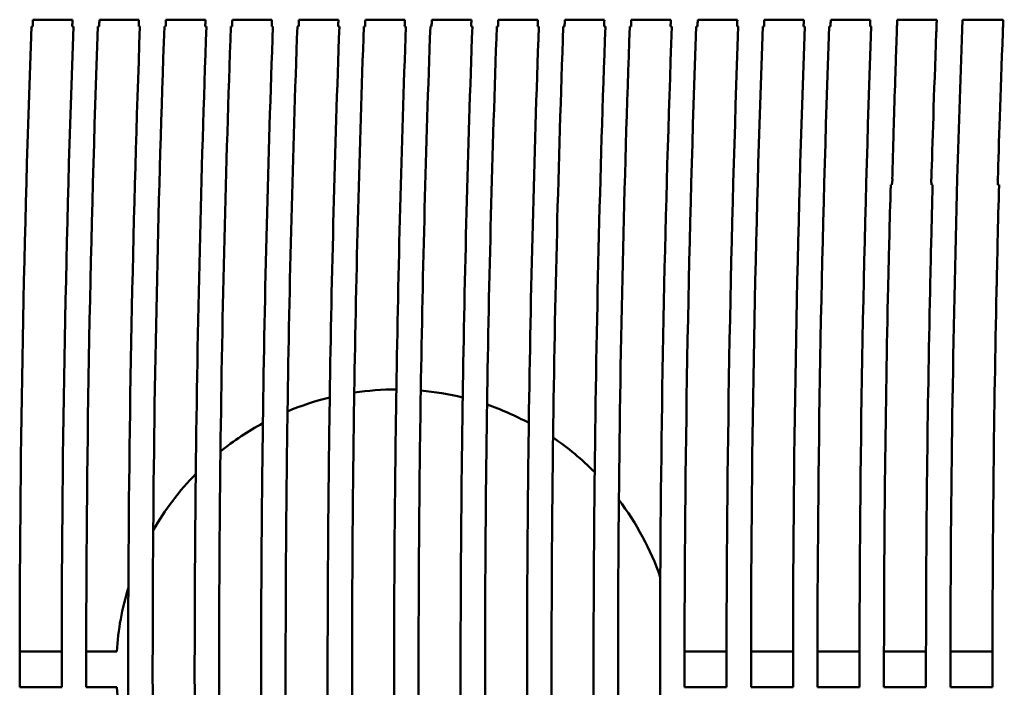
# Model space of a CAD drawing. Units: millimetres. Extents: x 0 to 3500, y 0 to 2475.
# Drawn here: x 780 to 824, y 625 to 656 of the extents above; entities that cross this region are included whole.
import ezdxf

# ---------------------------------------------------------------- set-up
doc = ezdxf.new("R2010")
doc.units = ezdxf.units.MM
doc.header["$LTSCALE"] = 8.333333
doc.layers.add('Visible (ISO)', color=7, linetype='Continuous', lineweight=50)

msp = doc.modelspace()

# ---------------------------------------------------------------- linework, layer by layer
at = {"layer": 'Visible (ISO)'}
for p, q in [((782.3387, 655.516), (780.5533, 655.516)), ((785.3387, 655.516), (783.5533, 655.516)), ((788.3387, 655.516), (786.5533, 655.516)), ((791.3387, 655.516), (789.5533, 655.516)), ((794.3387, 655.516), (792.5533, 655.516)), ((797.3387, 655.516), (795.5533, 655.516)), ((800.3387, 655.516), (798.5533, 655.516)), ((803.3387, 655.516), (801.5533, 655.516)), ((806.3387, 655.516), (804.5533, 655.516)), ((809.3387, 655.516), (807.5533, 655.516)), ((812.3387, 655.516), (810.5533, 655.516)), ((815.3387, 655.516), (813.5533, 655.516)), ((818.3387, 655.516), (816.5533, 655.516)), ((821.3387, 655.516), (819.5533, 655.516)), ((824.3387, 655.516), (822.4979, 655.516)), ((779.9563, 627.0099), (781.8515, 627.0099)), ((782.9563, 627.0099), (784.3341, 627.0099)), ((809.9563, 627.0099), (811.8515, 627.0099)), ((812.9563, 627.0099), (814.8515, 627.0099)), ((815.9563, 627.0099), (817.8515, 627.0099)), ((818.9563, 627.0099), (820.8515, 627.0099)), ((821.9563, 627.0099), (823.8515, 627.0099)), ((781.8515, 625.3978), (779.9563, 625.3978)), ((784.3341, 625.3978), (782.9563, 625.3978)), ((811.8515, 625.3978), (809.9563, 625.3978)), ((814.8515, 625.3978), (812.9563, 625.3978)), ((817.8515, 625.3978), (815.9563, 625.3978)), ((820.8515, 625.3978), (818.9563, 625.3978)), ((823.8515, 625.3978), (821.9563, 625.3978))]:
    msp.add_line(p, q, dxfattribs=at)
for start, end in [(103.69596, 112.8279), (89.93124, 98.59566), (76.21698, 84.94206), (61.68116, 71.03954), (118.40327, 128.85553), (44.79706, 55.8884), (135.68627, 150.1871), (19.2753, 37.26478), (163.00567, 176.34132), (183.65868, 196.99433)]:
    msp.add_arc((796.9394, 626.2038), 12.631, start, end, dxfattribs=at)
for points in [[(780.5422, 655.2041), (780.5459, 655.3081), (780.5495, 655.4121), (780.5533, 655.516)], [(782.3387, 655.516), (782.3347, 655.4121), (782.3307, 655.3081), (782.3268, 655.2041)], [(783.5422, 655.2041), (783.5459, 655.3081), (783.5495, 655.4121), (783.5533, 655.516)], [(785.3387, 655.516), (785.3347, 655.4121), (785.3307, 655.3081), (785.3268, 655.2041)], [(786.5422, 655.2041), (786.5459, 655.3081), (786.5495, 655.4121), (786.5533, 655.516)], [(788.3387, 655.516), (788.3347, 655.4121), (788.3307, 655.3081), (788.3268, 655.2041)], [(789.5422, 655.2041), (789.5459, 655.3081), (789.5495, 655.4121), (789.5533, 655.516)], [(791.3387, 655.516), (791.3347, 655.4121), (791.3307, 655.3081), (791.3268, 655.2041)], [(792.5422, 655.2041), (792.5459, 655.3081), (792.5495, 655.4121), (792.5533, 655.516)], [(794.3387, 655.516), (794.3347, 655.4121), (794.3307, 655.3081), (794.3268, 655.2041)], [(795.5422, 655.2041), (795.5459, 655.3081), (795.5495, 655.4121), (795.5533, 655.516)], [(797.3387, 655.516), (797.3347, 655.4121), (797.3307, 655.3081), (797.3268, 655.2041)], [(798.5422, 655.2041), (798.5459, 655.3081), (798.5495, 655.4121), (798.5533, 655.516)], [(800.3387, 655.516), (800.3347, 655.4121), (800.3307, 655.3081), (800.3268, 655.2041)], [(801.5422, 655.2041), (801.5459, 655.3081), (801.5495, 655.4121), (801.5533, 655.516)], [(803.3387, 655.516), (803.3347, 655.4121), (803.3307, 655.3081), (803.3268, 655.2041)], [(804.5422, 655.2041), (804.5459, 655.3081), (804.5495, 655.4121), (804.5533, 655.516)], [(806.3387, 655.516), (806.3347, 655.4121), (806.3307, 655.3081), (806.3268, 655.2041)], [(807.5422, 655.2041), (807.5459, 655.3081), (807.5495, 655.4121), (807.5533, 655.516)], [(809.3387, 655.516), (809.3347, 655.4121), (809.3307, 655.3081), (809.3268, 655.2041)], [(810.5422, 655.2041), (810.5459, 655.3081), (810.5495, 655.4121), (810.5533, 655.516)], [(812.3387, 655.516), (812.3347, 655.4121), (812.3307, 655.3081), (812.3268, 655.2041)], [(813.5422, 655.2041), (813.5459, 655.3081), (813.5495, 655.4121), (813.5533, 655.516)], [(815.3387, 655.516), (815.3347, 655.4121), (815.3307, 655.3081), (815.3268, 655.2041)], [(816.5422, 655.2041), (816.5459, 655.3081), (816.5495, 655.4121), (816.5533, 655.516)], [(818.3387, 655.516), (818.3347, 655.4121), (818.3307, 655.3081), (818.3268, 655.2041)], [(819.5422, 655.2056), (819.5459, 655.3091), (819.5496, 655.4126), (819.5533, 655.516)], [(821.3387, 655.516), (821.3346, 655.4116), (821.3307, 655.3071), (821.3267, 655.2026)], [(822.2648, 648.3351), (822.3317, 650.7292), (822.4094, 653.1228), (822.4979, 655.516)], [(824.3387, 655.516), (824.3347, 655.412), (824.3307, 655.3079), (824.3267, 655.2038)], [(779.9563, 627.0099), (779.9658, 636.4125), (780.1426, 645.8116), (780.4864, 655.2041)], [(780.4864, 655.2041), (780.4855, 655.2052), (780.4845, 655.2062), (780.4835, 655.2072)], [(780.4864, 655.2041), (780.505, 655.2041), (780.5236, 655.2041), (780.5422, 655.2041)], [(782.3823, 655.2041), (782.0381, 645.8116), (781.8611, 636.4125), (781.8515, 627.0099)], [(782.3268, 655.2041), (782.3453, 655.2041), (782.3638, 655.2041), (782.3823, 655.2041)], [(782.3855, 655.2072), (782.3844, 655.2062), (782.3834, 655.2052), (782.3823, 655.2041)], [(782.9563, 627.0099), (782.9658, 636.4125), (783.1426, 645.8116), (783.4864, 655.2041)], [(783.4864, 655.2041), (783.4855, 655.2052), (783.4845, 655.2062), (783.4835, 655.2072)], [(783.4864, 655.2041), (783.505, 655.2041), (783.5236, 655.2041), (783.5422, 655.2041)], [(785.3823, 655.2041), (785.0733, 646.7723), (784.8991, 638.3351), (784.8597, 629.8948)], [(785.3268, 655.2041), (785.3453, 655.2041), (785.3638, 655.2041), (785.3823, 655.2041)], [(785.3855, 655.2072), (785.3844, 655.2062), (785.3834, 655.2052), (785.3823, 655.2041)], [(785.9807, 632.4848), (786.0408, 640.0611), (786.2094, 647.6348), (786.4864, 655.2041)], [(786.4864, 655.2041), (786.4855, 655.2052), (786.4845, 655.2062), (786.4835, 655.2072)], [(786.4864, 655.2041), (786.505, 655.2041), (786.5236, 655.2041), (786.5422, 655.2041)], [(788.3823, 655.2041), (788.1359, 648.4812), (787.9752, 641.7549), (787.9003, 635.0263)], [(788.3268, 655.2041), (788.3453, 655.2041), (788.3638, 655.2041), (788.3823, 655.2041)], [(788.3855, 655.2072), (788.3844, 655.2062), (788.3834, 655.2052), (788.3823, 655.2041)], [(789.0169, 636.0413), (789.0962, 642.4313), (789.2527, 648.8193), (789.4864, 655.2041)], [(789.4864, 655.2041), (789.4855, 655.2052), (789.4845, 655.2062), (789.4835, 655.2072)], [(789.4864, 655.2041), (789.505, 655.2041), (789.5236, 655.2041), (789.5422, 655.2041)], [(791.3823, 655.2041), (791.1639, 649.2429), (791.0128, 643.279), (790.9291, 637.3132)], [(791.3268, 655.2041), (791.3453, 655.2041), (791.3638, 655.2041), (791.3823, 655.2041)], [(791.3855, 655.2072), (791.3844, 655.2062), (791.3834, 655.2052), (791.3823, 655.2041)], [(792.0414, 637.8465), (792.1264, 643.6344), (792.2747, 649.4205), (792.4864, 655.2041)], [(792.4864, 655.2041), (792.4855, 655.2052), (792.4845, 655.2062), (792.4835, 655.2072)], [(792.4864, 655.2041), (792.505, 655.2041), (792.5236, 655.2041), (792.5422, 655.2041)], [(794.3823, 655.2041), (794.178, 649.6299), (794.0327, 644.0533), (793.9462, 638.4751)], [(794.3268, 655.2041), (794.3453, 655.2041), (794.3638, 655.2041), (794.3823, 655.2041)], [(794.3855, 655.2072), (794.3844, 655.2062), (794.3834, 655.2052), (794.3823, 655.2041)], [(795.0542, 638.6934), (795.141, 644.1988), (795.2851, 649.7026), (795.4864, 655.2041)], [(795.4864, 655.2041), (795.4855, 655.2052), (795.4845, 655.2062), (795.4835, 655.2072)], [(795.4864, 655.2041), (795.505, 655.2041), (795.5236, 655.2041), (795.5422, 655.2041)], [(797.3823, 655.2041), (797.1824, 649.7497), (797.0389, 644.2931), (796.9519, 638.8348)], [(797.3268, 655.2041), (797.3453, 655.2041), (797.3638, 655.2041), (797.3823, 655.2041)], [(797.3855, 655.2072), (797.3844, 655.2062), (797.3834, 655.2052), (797.3823, 655.2041)], [(798.0557, 638.7854), (798.1426, 644.2602), (798.2862, 649.7333), (798.4864, 655.2041)], [(798.4864, 655.2041), (798.4855, 655.2052), (798.4845, 655.2062), (798.4835, 655.2072)], [(798.4864, 655.2041), (798.505, 655.2041), (798.5236, 655.2041), (798.5422, 655.2041)], [(800.3823, 655.2041), (800.178, 649.6288), (800.0326, 644.0511), (799.9462, 638.4718)], [(800.3268, 655.2041), (800.3453, 655.2041), (800.3638, 655.2041), (800.3823, 655.2041)], [(800.3855, 655.2072), (800.3844, 655.2062), (800.3834, 655.2052), (800.3823, 655.2041)], [(801.0459, 638.1487), (801.1315, 643.8358), (801.2784, 649.5212), (801.4864, 655.2041)], [(801.4864, 655.2041), (801.4855, 655.2052), (801.4845, 655.2062), (801.4835, 655.2072)], [(801.4864, 655.2041), (801.505, 655.2041), (801.5236, 655.2041), (801.5422, 655.2041)], [(803.3823, 655.2041), (803.164, 649.2466), (803.0129, 643.2864), (802.9292, 637.3243)], [(803.3268, 655.2041), (803.3453, 655.2041), (803.3638, 655.2041), (803.3823, 655.2041)], [(803.3855, 655.2072), (803.3844, 655.2062), (803.3834, 655.2052), (803.3823, 655.2041)], [(804.0248, 636.6604), (804.1064, 642.8439), (804.2603, 649.0254), (804.4864, 655.2041)], [(804.4864, 655.2041), (804.4855, 655.2052), (804.4845, 655.2062), (804.4835, 655.2072)], [(804.4864, 655.2041), (804.505, 655.2041), (804.5236, 655.2041), (804.5422, 655.2041)], [(806.3823, 655.2041), (806.1369, 648.5074), (805.9765, 641.8073), (805.9012, 635.105)], [(806.3268, 655.2041), (806.3453, 655.2041), (806.3638, 655.2041), (806.3823, 655.2041)], [(806.3855, 655.2072), (806.3844, 655.2062), (806.3834, 655.2052), (806.3823, 655.2041)], [(806.9927, 633.8506), (807.0614, 640.9714), (807.226, 648.0896), (807.4864, 655.2041)], [(807.4864, 655.2041), (807.4855, 655.2052), (807.4845, 655.2062), (807.4835, 655.2072)], [(807.4864, 655.2041), (807.505, 655.2041), (807.5236, 655.2041), (807.5422, 655.2041)], [(809.3823, 655.2041), (809.0792, 646.9319), (808.9057, 638.6546), (808.8621, 630.3742)], [(809.3268, 655.2041), (809.3453, 655.2041), (809.3638, 655.2041), (809.3823, 655.2041)], [(809.3855, 655.2072), (809.3844, 655.2062), (809.3834, 655.2052), (809.3823, 655.2041)], [(809.9563, 627.0099), (809.9658, 636.4125), (810.1426, 645.8116), (810.4864, 655.2041)], [(810.4864, 655.2041), (810.4855, 655.2052), (810.4845, 655.2062), (810.4835, 655.2072)], [(810.4864, 655.2041), (810.505, 655.2041), (810.5236, 655.2041), (810.5422, 655.2041)], [(812.3823, 655.2041), (812.0381, 645.8116), (811.8611, 636.4125), (811.8515, 627.0099)], [(812.3268, 655.2041), (812.3453, 655.2041), (812.3638, 655.2041), (812.3823, 655.2041)], [(812.3855, 655.2072), (812.3844, 655.2062), (812.3834, 655.2052), (812.3823, 655.2041)], [(812.9563, 627.0099), (812.9658, 636.4125), (813.1426, 645.8116), (813.4864, 655.2041)], [(813.4864, 655.2041), (813.4855, 655.2052), (813.4845, 655.2062), (813.4835, 655.2072)], [(813.4864, 655.2041), (813.505, 655.2041), (813.5236, 655.2041), (813.5422, 655.2041)], [(815.3823, 655.2041), (815.0381, 645.8116), (814.8611, 636.4125), (814.8515, 627.0099)], [(815.3268, 655.2041), (815.3453, 655.2041), (815.3638, 655.2041), (815.3823, 655.2041)], [(815.3855, 655.2072), (815.3844, 655.2062), (815.3834, 655.2052), (815.3823, 655.2041)], [(815.9563, 627.0099), (815.9658, 636.4125), (816.1426, 645.8116), (816.4864, 655.2041)], [(816.4864, 655.2041), (816.4855, 655.2052), (816.4845, 655.2062), (816.4835, 655.2072)], [(816.4864, 655.2041), (816.505, 655.2041), (816.5236, 655.2041), (816.5422, 655.2041)], [(818.3823, 655.2041), (818.0381, 645.8116), (817.8611, 636.4125), (817.8515, 627.0099)], [(818.3268, 655.2041), (818.3453, 655.2041), (818.3638, 655.2041), (818.3823, 655.2041)], [(818.3855, 655.2072), (818.3844, 655.2062), (818.3834, 655.2052), (818.3823, 655.2041)], [(819.3149, 648.0713), (819.3237, 648.1846), (819.332, 648.2731), (819.3397, 648.3356)], [(821.0856, 648.3344), (821.091, 648.2551), (821.094, 648.1494), (821.0956, 648.0713)], [(821.9563, 627.0099), (821.9635, 634.1208), (822.0664, 641.2296), (822.2648, 648.3351)], [(824.0856, 648.3344), (824.091, 648.2551), (824.094, 648.1494), (824.0956, 648.0713)], [(819.1557, 643.9849), (819.1767, 644.8958), (819.2114, 646.321), (819.2618, 648.0694)], [(819.1437, 643.46), (819.1476, 643.6391), (819.1516, 643.8141), (819.1557, 643.9849)], [(821.0494, 643.9373), (821.0449, 643.7236), (821.0413, 643.5576), (821.0392, 643.46)], [(824.0494, 643.9373), (824.0449, 643.7236), (824.0413, 643.5576), (824.0392, 643.46)], [(818.9563, 627.0099), (818.9618, 632.4947), (819.0243, 637.9783), (819.1437, 643.46)], [(821.0347, 643.2613), (821.0362, 643.3275), (821.0377, 643.3938), (821.0392, 643.46)], [(824.0347, 643.2613), (824.0362, 643.3275), (824.0377, 643.3938), (824.0392, 643.46)], [(821.0347, 643.2613), (820.9181, 637.8438), (820.857, 632.4258), (820.8515, 627.0099)], [(824.0347, 643.2613), (823.9181, 637.8438), (823.857, 632.4258), (823.8515, 627.0099)], [(779.9559, 626.2038), (779.9559, 626.4725), (779.956, 626.7412), (779.9563, 627.0099)], [(779.9563, 627.0099), (779.9563, 627.0098), (779.9563, 627.0098), (779.9563, 627.0098)], [(781.8515, 627.0099), (781.8513, 626.7412), (781.8511, 626.4725), (781.8511, 626.2038)], [(782.9559, 626.2038), (782.9559, 626.4725), (782.956, 626.7412), (782.9563, 627.0099)], [(782.9563, 627.0099), (782.9563, 627.0098), (782.9563, 627.0098), (782.9563, 627.0098)], [(784.8515, 627.0099), (784.8513, 626.7412), (784.8511, 626.4725), (784.8511, 626.2038)], [(785.9559, 626.2038), (785.9559, 626.4725), (785.956, 626.7412), (785.9563, 627.0099)], [(787.8515, 627.0099), (787.8513, 626.7412), (787.8511, 626.4725), (787.8511, 626.2038)], [(788.9559, 626.2038), (788.9559, 626.4725), (788.956, 626.7412), (788.9563, 627.0099)], [(790.8515, 627.0099), (790.8513, 626.7412), (790.8511, 626.4725), (790.8511, 626.2038)], [(791.9559, 626.2038), (791.9559, 626.4725), (791.956, 626.7412), (791.9563, 627.0099)], [(793.8515, 627.0099), (793.8513, 626.7412), (793.8511, 626.4725), (793.8511, 626.2038)], [(794.9559, 626.2038), (794.9559, 626.4725), (794.956, 626.7412), (794.9563, 627.0099)], [(796.8515, 627.0099), (796.8513, 626.7412), (796.8511, 626.4725), (796.8511, 626.2038)], [(797.9559, 626.2038), (797.9559, 626.4725), (797.956, 626.7412), (797.9563, 627.0099)], [(799.8515, 627.0099), (799.8513, 626.7412), (799.8511, 626.4725), (799.8511, 626.2038)], [(800.9559, 626.2038), (800.9559, 626.4725), (800.956, 626.7412), (800.9563, 627.0099)], [(802.8515, 627.0099), (802.8513, 626.7412), (802.8511, 626.4725), (802.8511, 626.2038)], [(803.9559, 626.2038), (803.9559, 626.4725), (803.956, 626.7412), (803.9563, 627.0099)], [(805.8515, 627.0099), (805.8513, 626.7412), (805.8511, 626.4725), (805.8511, 626.2038)], [(806.9559, 626.2038), (806.9559, 626.4725), (806.956, 626.7412), (806.9563, 627.0099)], [(808.8515, 627.0099), (808.8513, 626.7412), (808.8511, 626.4725), (808.8511, 626.2038)], [(809.9559, 626.2038), (809.9559, 626.4725), (809.956, 626.7412), (809.9563, 627.0099)], [(809.9563, 627.0099), (809.9563, 627.0098), (809.9563, 627.0098), (809.9563, 627.0098)], [(811.8515, 627.0099), (811.8513, 626.7412), (811.8511, 626.4725), (811.8511, 626.2038)], [(812.9559, 626.2038), (812.9559, 626.4725), (812.956, 626.7412), (812.9563, 627.0099)], [(812.9563, 627.0099), (812.9563, 627.0098), (812.9563, 627.0098), (812.9563, 627.0098)], [(814.8515, 627.0099), (814.8513, 626.7412), (814.8511, 626.4725), (814.8511, 626.2038)], [(815.9559, 626.2038), (815.9559, 626.4725), (815.956, 626.7412), (815.9563, 627.0099)], [(815.9563, 627.0099), (815.9563, 627.0098), (815.9563, 627.0098), (815.9563, 627.0098)], [(817.8515, 627.0099), (817.8513, 626.7412), (817.8511, 626.4725), (817.8511, 626.2038)], [(818.9559, 626.2038), (818.9559, 626.4725), (818.956, 626.7412), (818.9563, 627.0099)], [(818.9563, 627.0099), (818.9563, 627.0098), (818.9563, 627.0098), (818.9563, 627.0098)], [(820.8515, 627.0099), (820.8513, 626.7412), (820.8511, 626.4725), (820.8511, 626.2038)], [(821.9559, 626.2038), (821.9559, 626.4725), (821.956, 626.7412), (821.9563, 627.0099)], [(821.9563, 627.0099), (821.9563, 627.0098), (821.9563, 627.0098), (821.9563, 627.0098)], [(823.8515, 627.0099), (823.8513, 626.7412), (823.8511, 626.4725), (823.8511, 626.2038)], [(779.9563, 625.3978), (779.956, 625.6665), (779.9559, 625.9352), (779.9559, 626.2038)], [(781.8511, 626.2038), (781.8511, 625.9352), (781.8513, 625.6665), (781.8515, 625.3978)], [(782.9563, 625.3978), (782.956, 625.6665), (782.9559, 625.9352), (782.9559, 626.2038)], [(784.8511, 626.2038), (784.8511, 625.9352), (784.8513, 625.6665), (784.8515, 625.3978)], [(785.9563, 625.3978), (785.956, 625.6665), (785.9559, 625.9352), (785.9559, 626.2038)], [(787.8511, 626.2038), (787.8511, 625.9352), (787.8513, 625.6665), (787.8515, 625.3978)], [(788.9563, 625.3978), (788.956, 625.6665), (788.9559, 625.9352), (788.9559, 626.2038)], [(790.8511, 626.2038), (790.8511, 625.9352), (790.8513, 625.6665), (790.8515, 625.3978)], [(791.9563, 625.3978), (791.956, 625.6665), (791.9559, 625.9352), (791.9559, 626.2038)], [(793.8511, 626.2038), (793.8511, 625.9352), (793.8513, 625.6665), (793.8515, 625.3978)], [(794.9563, 625.3978), (794.956, 625.6665), (794.9559, 625.9352), (794.9559, 626.2038)], [(796.8511, 626.2038), (796.8511, 625.9352), (796.8513, 625.6665), (796.8515, 625.3978)], [(797.9563, 625.3978), (797.956, 625.6665), (797.9559, 625.9352), (797.9559, 626.2038)], [(799.8511, 626.2038), (799.8511, 625.9352), (799.8513, 625.6665), (799.8515, 625.3978)], [(800.9563, 625.3978), (800.956, 625.6665), (800.9559, 625.9352), (800.9559, 626.2038)], [(802.8511, 626.2038), (802.8511, 625.9352), (802.8513, 625.6665), (802.8515, 625.3978)], [(803.9563, 625.3978), (803.956, 625.6665), (803.9559, 625.9352), (803.9559, 626.2038)], [(805.8511, 626.2038), (805.8511, 625.9352), (805.8513, 625.6665), (805.8515, 625.3978)], [(806.9563, 625.3978), (806.956, 625.6665), (806.9559, 625.9352), (806.9559, 626.2038)], [(808.8511, 626.2038), (808.8511, 625.9352), (808.8513, 625.6665), (808.8515, 625.3978)], [(809.9563, 625.3978), (809.956, 625.6665), (809.9559, 625.9352), (809.9559, 626.2038)], [(811.8511, 626.2038), (811.8511, 625.9352), (811.8513, 625.6665), (811.8515, 625.3978)], [(812.9563, 625.3978), (812.956, 625.6665), (812.9559, 625.9352), (812.9559, 626.2038)], [(814.8511, 626.2038), (814.8511, 625.9352), (814.8513, 625.6665), (814.8515, 625.3978)], [(815.9563, 625.3978), (815.956, 625.6665), (815.9559, 625.9352), (815.9559, 626.2038)], [(817.8511, 626.2038), (817.8511, 625.9352), (817.8513, 625.6665), (817.8515, 625.3978)], [(818.9563, 625.3978), (818.956, 625.6665), (818.9559, 625.9352), (818.9559, 626.2038)], [(820.8511, 626.2038), (820.8511, 625.9352), (820.8513, 625.6665), (820.8515, 625.3978)], [(821.9563, 625.3978), (821.956, 625.6665), (821.9559, 625.9352), (821.9559, 626.2038)], [(823.8511, 626.2038), (823.8511, 625.9352), (823.8513, 625.6665), (823.8515, 625.3978)], [(781.8515, 625.3978), (781.8515, 625.3978), (781.8515, 625.3978), (781.8515, 625.3978)], [(811.8515, 625.3978), (811.8515, 625.3978), (811.8515, 625.3978), (811.8515, 625.3978)], [(814.8515, 625.3978), (814.8515, 625.3978), (814.8515, 625.3978), (814.8515, 625.3978)], [(817.8515, 625.3978), (817.8515, 625.3978), (817.8515, 625.3978), (817.8515, 625.3978)], [(820.8515, 625.3978), (820.8515, 625.3978), (820.8515, 625.3978), (820.8515, 625.3978)], [(823.8515, 625.3978), (823.8515, 625.3978), (823.8515, 625.3978), (823.8515, 625.3978)]]:
    msp.add_open_spline(points, degree=3, dxfattribs=at)
for points, knots in [([(780.4835, 655.2072), (780.4839, 655.2067), (780.4869, 655.2063), (780.4976, 655.2055), (780.5052, 655.2051), (780.5227, 655.2045), (780.5321, 655.2043), (780.5422, 655.2041)], [0, 0, 0, 0, 0.00390394, 0.00390394, 0.007808617, 0.007808617, 0.011153097, 0.011153097, 0.011153097, 0.011153097]), ([(782.3268, 655.2041), (782.3375, 655.2043), (782.3474, 655.2045), (782.3651, 655.2052), (782.3725, 655.2055), (782.3823, 655.2063), (782.385, 655.2068), (782.3855, 655.2072)], [0.004269773, 0.004269773, 0.004269773, 0.004269773, 0.00782265, 0.00782265, 0.011731311, 0.011731311, 0.015402007, 0.015402007, 0.015402007, 0.015402007]), ([(783.4835, 655.2072), (783.4839, 655.2067), (783.4869, 655.2063), (783.4976, 655.2055), (783.5052, 655.2051), (783.5227, 655.2045), (783.5321, 655.2043), (783.5422, 655.2041)], [0, 0, 0, 0, 0.00390394, 0.00390394, 0.007808617, 0.007808617, 0.011153097, 0.011153097, 0.011153097, 0.011153097]), ([(785.3268, 655.2041), (785.3375, 655.2043), (785.3474, 655.2045), (785.3651, 655.2052), (785.3725, 655.2055), (785.3823, 655.2063), (785.385, 655.2068), (785.3855, 655.2072)], [0.004269773, 0.004269773, 0.004269773, 0.004269773, 0.00782265, 0.00782265, 0.011731311, 0.011731311, 0.015402007, 0.015402007, 0.015402007, 0.015402007]), ([(786.4835, 655.2072), (786.4839, 655.2067), (786.4869, 655.2063), (786.4976, 655.2055), (786.5052, 655.2051), (786.5227, 655.2045), (786.5321, 655.2043), (786.5422, 655.2041)], [0, 0, 0, 0, 0.00390394, 0.00390394, 0.007808617, 0.007808617, 0.011153097, 0.011153097, 0.011153097, 0.011153097]), ([(788.3268, 655.2041), (788.3375, 655.2043), (788.3474, 655.2045), (788.3651, 655.2052), (788.3725, 655.2055), (788.3823, 655.2063), (788.385, 655.2068), (788.3855, 655.2072)], [0.004269773, 0.004269773, 0.004269773, 0.004269773, 0.00782265, 0.00782265, 0.011731311, 0.011731311, 0.015402007, 0.015402007, 0.015402007, 0.015402007]), ([(789.4835, 655.2072), (789.4839, 655.2067), (789.4869, 655.2063), (789.4976, 655.2055), (789.5052, 655.2051), (789.5227, 655.2045), (789.5321, 655.2043), (789.5422, 655.2041)], [0, 0, 0, 0, 0.00390394, 0.00390394, 0.007808617, 0.007808617, 0.011153097, 0.011153097, 0.011153097, 0.011153097]), ([(791.3268, 655.2041), (791.3375, 655.2043), (791.3474, 655.2045), (791.3651, 655.2052), (791.3725, 655.2055), (791.3823, 655.2063), (791.385, 655.2068), (791.3855, 655.2072)], [0.004269773, 0.004269773, 0.004269773, 0.004269773, 0.00782265, 0.00782265, 0.011731311, 0.011731311, 0.015402007, 0.015402007, 0.015402007, 0.015402007]), ([(792.4835, 655.2072), (792.4839, 655.2067), (792.4869, 655.2063), (792.4976, 655.2055), (792.5052, 655.2051), (792.5227, 655.2045), (792.5321, 655.2043), (792.5422, 655.2041)], [0, 0, 0, 0, 0.00390394, 0.00390394, 0.007808617, 0.007808617, 0.011153097, 0.011153097, 0.011153097, 0.011153097]), ([(794.3268, 655.2041), (794.3375, 655.2043), (794.3474, 655.2045), (794.3651, 655.2052), (794.3725, 655.2055), (794.3823, 655.2063), (794.385, 655.2068), (794.3855, 655.2072)], [0.004269773, 0.004269773, 0.004269773, 0.004269773, 0.00782265, 0.00782265, 0.011731311, 0.011731311, 0.015402007, 0.015402007, 0.015402007, 0.015402007]), ([(795.4835, 655.2072), (795.4839, 655.2067), (795.4869, 655.2063), (795.4976, 655.2055), (795.5052, 655.2051), (795.5227, 655.2045), (795.5321, 655.2043), (795.5422, 655.2041)], [0, 0, 0, 0, 0.00390394, 0.00390394, 0.007808617, 0.007808617, 0.011153097, 0.011153097, 0.011153097, 0.011153097]), ([(797.3268, 655.2041), (797.3375, 655.2043), (797.3474, 655.2045), (797.3651, 655.2052), (797.3725, 655.2055), (797.3823, 655.2063), (797.385, 655.2068), (797.3855, 655.2072)], [0.004269773, 0.004269773, 0.004269773, 0.004269773, 0.00782265, 0.00782265, 0.011731311, 0.011731311, 0.015402007, 0.015402007, 0.015402007, 0.015402007]), ([(798.4835, 655.2072), (798.4839, 655.2067), (798.4869, 655.2063), (798.4976, 655.2055), (798.5052, 655.2051), (798.5227, 655.2045), (798.5321, 655.2043), (798.5422, 655.2041)], [0, 0, 0, 0, 0.00390394, 0.00390394, 0.007808617, 0.007808617, 0.011153097, 0.011153097, 0.011153097, 0.011153097]), ([(800.3268, 655.2041), (800.3375, 655.2043), (800.3474, 655.2045), (800.3651, 655.2052), (800.3725, 655.2055), (800.3823, 655.2063), (800.385, 655.2068), (800.3855, 655.2072)], [0.004269773, 0.004269773, 0.004269773, 0.004269773, 0.00782265, 0.00782265, 0.011731311, 0.011731311, 0.015402007, 0.015402007, 0.015402007, 0.015402007]), ([(801.4835, 655.2072), (801.4839, 655.2067), (801.4869, 655.2063), (801.4976, 655.2055), (801.5052, 655.2051), (801.5227, 655.2045), (801.5321, 655.2043), (801.5422, 655.2041)], [0, 0, 0, 0, 0.00390394, 0.00390394, 0.007808617, 0.007808617, 0.011153097, 0.011153097, 0.011153097, 0.011153097]), ([(803.3268, 655.2041), (803.3375, 655.2043), (803.3474, 655.2045), (803.3651, 655.2052), (803.3725, 655.2055), (803.3823, 655.2063), (803.385, 655.2068), (803.3855, 655.2072)], [0.004269773, 0.004269773, 0.004269773, 0.004269773, 0.00782265, 0.00782265, 0.011731311, 0.011731311, 0.015402007, 0.015402007, 0.015402007, 0.015402007]), ([(804.4835, 655.2072), (804.4839, 655.2067), (804.4869, 655.2063), (804.4976, 655.2055), (804.5052, 655.2051), (804.5227, 655.2045), (804.5321, 655.2043), (804.5422, 655.2041)], [0, 0, 0, 0, 0.00390394, 0.00390394, 0.007808617, 0.007808617, 0.011153097, 0.011153097, 0.011153097, 0.011153097]), ([(806.3268, 655.2041), (806.3375, 655.2043), (806.3474, 655.2045), (806.3651, 655.2052), (806.3725, 655.2055), (806.3823, 655.2063), (806.385, 655.2068), (806.3855, 655.2072)], [0.004269773, 0.004269773, 0.004269773, 0.004269773, 0.00782265, 0.00782265, 0.011731311, 0.011731311, 0.015402007, 0.015402007, 0.015402007, 0.015402007]), ([(807.4835, 655.2072), (807.4839, 655.2067), (807.4869, 655.2063), (807.4976, 655.2055), (807.5052, 655.2051), (807.5227, 655.2045), (807.5321, 655.2043), (807.5422, 655.2041)], [0, 0, 0, 0, 0.00390394, 0.00390394, 0.007808617, 0.007808617, 0.011153097, 0.011153097, 0.011153097, 0.011153097]), ([(809.3268, 655.2041), (809.3375, 655.2043), (809.3474, 655.2045), (809.3651, 655.2052), (809.3725, 655.2055), (809.3823, 655.2063), (809.385, 655.2068), (809.3855, 655.2072)], [0.004269773, 0.004269773, 0.004269773, 0.004269773, 0.00782265, 0.00782265, 0.011731311, 0.011731311, 0.015402007, 0.015402007, 0.015402007, 0.015402007]), ([(810.4835, 655.2072), (810.4839, 655.2067), (810.4869, 655.2063), (810.4976, 655.2055), (810.5052, 655.2051), (810.5227, 655.2045), (810.5321, 655.2043), (810.5422, 655.2041)], [0, 0, 0, 0, 0.00390394, 0.00390394, 0.007808617, 0.007808617, 0.011153097, 0.011153097, 0.011153097, 0.011153097]), ([(812.3268, 655.2041), (812.3375, 655.2043), (812.3474, 655.2045), (812.3651, 655.2052), (812.3725, 655.2055), (812.3823, 655.2063), (812.385, 655.2068), (812.3855, 655.2072)], [0.004269773, 0.004269773, 0.004269773, 0.004269773, 0.00782265, 0.00782265, 0.011731311, 0.011731311, 0.015402007, 0.015402007, 0.015402007, 0.015402007]), ([(813.4835, 655.2072), (813.4839, 655.2067), (813.4869, 655.2063), (813.4976, 655.2055), (813.5052, 655.2051), (813.5227, 655.2045), (813.5321, 655.2043), (813.5422, 655.2041)], [0, 0, 0, 0, 0.00390394, 0.00390394, 0.007808617, 0.007808617, 0.011153097, 0.011153097, 0.011153097, 0.011153097]), ([(815.3268, 655.2041), (815.3375, 655.2043), (815.3474, 655.2045), (815.3651, 655.2052), (815.3725, 655.2055), (815.3823, 655.2063), (815.385, 655.2068), (815.3855, 655.2072)], [0.004269773, 0.004269773, 0.004269773, 0.004269773, 0.00782265, 0.00782265, 0.011731311, 0.011731311, 0.015402007, 0.015402007, 0.015402007, 0.015402007]), ([(816.4835, 655.2072), (816.4839, 655.2067), (816.4869, 655.2063), (816.4976, 655.2055), (816.5052, 655.2051), (816.5227, 655.2045), (816.5321, 655.2043), (816.5422, 655.2041)], [0, 0, 0, 0, 0.00390394, 0.00390394, 0.007808617, 0.007808617, 0.011153097, 0.011153097, 0.011153097, 0.011153097]), ([(818.3268, 655.2041), (818.3375, 655.2043), (818.3474, 655.2045), (818.3651, 655.2052), (818.3725, 655.2055), (818.3823, 655.2063), (818.385, 655.2068), (818.3855, 655.2072)], [0.004269773, 0.004269773, 0.004269773, 0.004269773, 0.00782265, 0.00782265, 0.011731311, 0.011731311, 0.015402007, 0.015402007, 0.015402007, 0.015402007]), ([(819.3296, 648.336), (819.3555, 649.3083), (819.3843, 650.307), (819.4256, 651.6845), (819.4477, 652.3887), (819.4822, 653.4449), (819.4939, 653.797), (819.5118, 654.3252), (819.5179, 654.5013), (819.5315, 654.8938), (819.5378, 655.0745), (819.5424, 655.2056)], [0.14212966, 0.14212966, 0.14212966, 0.14212966, 0.39016585, 0.39016585, 0.64956805, 0.64956805, 0.77929898, 0.77929898, 0.84417192, 0.84417192, 0.92390608, 0.92390608, 0.92390608, 0.92390608]), ([(821.3265, 655.2026), (821.3258, 655.185), (821.3193, 655.0128), (821.2099, 652.105), (821.1407, 649.8733), (821.0957, 648.3342)], [0.00000004, 0.00000004, 0.00000004, 0.00000004, 0.00528168, 0.00528168, 0.20759252, 0.20759252, 0.20759252, 0.20759252]), ([(824.3265, 655.2038), (824.3258, 655.1835), (824.3194, 655.0145), (824.2099, 652.1059), (824.1407, 649.8736), (824.0957, 648.3342)], [0.0000517, 0.0000517, 0.0000517, 0.0000517, 0.00528281, 0.00528281, 0.20583072, 0.20583072, 0.20583072, 0.20583072]), ([(824.3853, 655.2038), (824.3849, 655.2038), (824.3819, 655.2038), (824.3712, 655.2038), (824.3636, 655.2038), (824.346, 655.2038), (824.3367, 655.2038), (824.3265, 655.2038)], [0.000009672, 0.000009672, 0.000009672, 0.000009672, 0.003906082, 0.003906082, 0.007808974, 0.007808974, 0.011155161, 0.011155161, 0.011155161, 0.011155161]), ([(819.2618, 648.0694), (819.2622, 648.0695), (819.2627, 648.0695), (819.2686, 648.07), (819.2762, 648.0703), (819.2943, 648.0709), (819.3042, 648.0712), (819.3149, 648.0713)], [0.0035642426, 0.0035642426, 0.0035642426, 0.0035642426, 0.0039107177, 0.0039107177, 0.007824175, 0.007824175, 0.0113528623, 0.0113528623, 0.0113528623, 0.0113528623]), ([(821.1488, 648.0694), (821.1258, 647.2013), (821.1047, 646.351), (821.0735, 645.0243), (821.0603, 644.4359), (821.0494, 643.9373)], [0.74647627, 0.74647627, 0.74647627, 0.74647627, 1.03274912, 1.03274912, 1.20316047, 1.20316047, 1.20316047, 1.20316047]), ([(821.0956, 648.0713), (821.1071, 648.0711), (821.1175, 648.0709), (821.1357, 648.0703), (821.1431, 648.0699), (821.1484, 648.0695), (821.1486, 648.0694), (821.1488, 648.0694)], [0.0040655648, 0.0040655648, 0.0040655648, 0.0040655648, 0.0078099906, 0.0078099906, 0.0117130352, 0.0117130352, 0.0118707112, 0.0118707112, 0.0118707112, 0.0118707112]), ([(824.1488, 648.0694), (824.1258, 647.2012), (824.1047, 646.3507), (824.0735, 645.0241), (824.0603, 644.4358), (824.0494, 643.9373)], [0.74648844, 0.74648844, 0.74648844, 0.74648844, 1.03281999, 1.03281999, 1.20318742, 1.20318742, 1.20318742, 1.20318742]), ([(824.0956, 648.0713), (824.1071, 648.0711), (824.1175, 648.0709), (824.1357, 648.0703), (824.1431, 648.0699), (824.1484, 648.0695), (824.1486, 648.0694), (824.1488, 648.0694)], [0.0040655648, 0.0040655648, 0.0040655648, 0.0040655648, 0.0078099906, 0.0078099906, 0.0117130352, 0.0117130352, 0.0118707112, 0.0118707112, 0.0118707112, 0.0118707112]), ([(793.9488, 638.4757), (793.9369, 637.7291), (793.9261, 636.9824), (793.8919, 634.3541), (793.8743, 632.4723), (793.8572, 629.4591), (793.8532, 628.3278), (793.8517, 627.1342), (793.8516, 627.072), (793.8515, 627.0099)], [-2.5404067, -2.5404067, -2.5404067, -2.5404067, -2.3163928, -2.3163928, -1.7518366, -1.7518366, -1.4124238, -1.4124238, -1.3937692, -1.3937692, -1.3937692, -1.3937692]), ([(794.9563, 627.0099), (794.9567, 627.4216), (794.9574, 627.8333), (794.9616, 629.5206), (794.9678, 630.7962), (794.9929, 634.2789), (795.0178, 636.486), (795.0516, 638.693)], [-1.2325578, -1.2325578, -1.2325578, -1.2325578, -1.1090432, -1.1090432, -0.7263639, -0.7263639, -0.0641955, -0.0641955, -0.0641955, -0.0641955]), ([(796.9546, 638.8348), (796.9404, 637.9685), (796.9277, 637.1022), (796.8919, 634.3541), (796.8743, 632.4723), (796.8572, 629.4591), (796.8532, 628.3278), (796.8517, 627.1342), (796.8516, 627.072), (796.8515, 627.0099)], [-2.5763257, -2.5763257, -2.5763257, -2.5763257, -2.3163928, -2.3163928, -1.7518366, -1.7518366, -1.4124238, -1.4124238, -1.3937692, -1.3937692, -1.3937692, -1.3937692]), ([(797.9563, 627.0099), (797.9567, 627.4216), (797.9574, 627.8333), (797.9616, 629.5206), (797.9678, 630.7962), (797.9931, 634.3098), (798.0185, 636.5478), (798.053, 638.7857)], [-1.2325578, -1.2325578, -1.2325578, -1.2325578, -1.1090432, -1.1090432, -0.7263639, -0.7263639, -0.0549253, -0.0549253, -0.0549253, -0.0549253]), ([(799.9487, 638.4711), (799.9369, 637.726), (799.9261, 636.9809), (799.8919, 634.3541), (799.8743, 632.4723), (799.8572, 629.4591), (799.8532, 628.3278), (799.8517, 627.1342), (799.8516, 627.072), (799.8515, 627.0099)], [-2.5399507, -2.5399507, -2.5399507, -2.5399507, -2.3163928, -2.3163928, -1.7518366, -1.7518366, -1.4124238, -1.4124238, -1.3937692, -1.3937692, -1.3937692, -1.3937692]), ([(800.9563, 627.0099), (800.9567, 627.4216), (800.9574, 627.8333), (800.9616, 629.5206), (800.9678, 630.7962), (800.9916, 634.0977), (801.0137, 636.1237), (801.0434, 638.1495)], [-1.2325578, -1.2325578, -1.2325578, -1.2325578, -1.1090432, -1.1090432, -0.7263639, -0.7263639, -0.1185462, -0.1185462, -0.1185462, -0.1185462]), ([(791.9563, 627.0099), (791.9567, 627.4216), (791.9574, 627.8333), (791.9616, 629.5206), (791.9678, 630.7962), (791.9909, 633.9964), (792.0115, 635.921), (792.039, 637.8455)], [-1.2325578, -1.2325578, -1.2325578, -1.2325578, -1.1090432, -1.1090432, -0.7263639, -0.7263639, -0.1489506, -0.1489506, -0.1489506, -0.1489506]), ([(790.9312, 637.3144), (790.926, 636.9548), (790.9211, 636.5953), (790.8919, 634.3541), (790.8743, 632.4723), (790.8572, 629.4591), (790.8532, 628.3278), (790.8517, 627.1342), (790.8516, 627.072), (790.8515, 627.0099)], [-2.4242581, -2.4242581, -2.4242581, -2.4242581, -2.3163928, -2.3163928, -1.7518366, -1.7518366, -1.4124238, -1.4124238, -1.3937692, -1.3937692, -1.3937692, -1.3937692]), ([(802.9313, 637.3232), (802.9261, 636.9607), (802.9211, 636.5983), (802.8919, 634.3541), (802.8743, 632.4723), (802.8572, 629.4591), (802.8532, 628.3278), (802.8517, 627.1342), (802.8516, 627.072), (802.8515, 627.0099)], [-2.4251423, -2.4251423, -2.4251423, -2.4251423, -2.3163928, -2.3163928, -1.7518366, -1.7518366, -1.4124238, -1.4124238, -1.3937692, -1.3937692, -1.3937692, -1.3937692]), ([(803.9563, 627.0099), (803.9567, 627.4216), (803.9574, 627.8333), (803.9616, 629.5206), (803.9678, 630.7962), (803.988, 633.6018), (804.0033, 635.1317), (804.023, 636.6616)], [-1.23255778, -1.23255778, -1.23255778, -1.23255778, -1.10904315, -1.10904315, -0.7263639, -0.7263639, -0.26734914, -0.26734914, -0.26734914, -0.26734914]), ([(788.9563, 627.0099), (788.9567, 627.4216), (788.9574, 627.8333), (788.9616, 629.5206), (788.9678, 630.7962), (788.9865, 633.3945), (788.9993, 634.7173), (789.0152, 636.04)], [-1.23255778, -1.23255778, -1.23255778, -1.23255778, -1.10904315, -1.10904315, -0.7263639, -0.7263639, -0.32951943, -0.32951943, -0.32951943, -0.32951943]), ([(787.9016, 635.0277), (787.8847, 633.5487), (787.872, 632.0696), (787.8572, 629.4591), (787.8532, 628.3278), (787.8517, 627.1342), (787.8516, 627.072), (787.8515, 627.0099)], [-2.19557352, -2.19557352, -2.19557352, -2.19557352, -1.75183656, -1.75183656, -1.41242383, -1.41242383, -1.39376918, -1.39376918, -1.39376918, -1.39376918]), ([(805.9025, 635.1036), (805.8851, 633.5993), (805.8722, 632.0949), (805.8572, 629.4591), (805.8532, 628.3278), (805.8517, 627.1342), (805.8516, 627.072), (805.8515, 627.0099)], [-2.20316668, -2.20316668, -2.20316668, -2.20316668, -1.75183656, -1.75183656, -1.41242383, -1.41242383, -1.39376918, -1.39376918, -1.39376918, -1.39376918]), ([(806.9563, 627.0099), (806.9567, 627.4216), (806.9574, 627.8333), (806.9616, 629.5206), (806.9678, 630.7962), (806.9813, 632.6651), (806.9862, 633.2585), (806.9918, 633.8519)], [-1.23255778, -1.23255778, -1.23255778, -1.23255778, -1.10904315, -1.10904315, -0.7263639, -0.7263639, -0.54834096, -0.54834096, -0.54834096, -0.54834096]), ([(785.9563, 627.0099), (785.9567, 627.4216), (785.9574, 627.8333), (785.9616, 629.5206), (785.9678, 630.7962), (785.978, 632.209), (785.979, 632.3463), (785.9801, 632.4836)], [-1.23255778, -1.23255778, -1.23255778, -1.23255778, -1.10904315, -1.10904315, -0.7263639, -0.7263639, -0.68517785, -0.68517785, -0.68517785, -0.68517785]), ([(808.8624, 630.3734), (808.8567, 629.3144), (808.8531, 628.2554), (808.8517, 627.1342), (808.8516, 627.072), (808.8515, 627.0099)], [-1.73012878, -1.73012878, -1.73012878, -1.73012878, -1.41242383, -1.41242383, -1.39376918, -1.39376918, -1.39376918, -1.39376918]), ([(784.86, 629.8956), (784.8556, 628.9959), (784.8529, 628.0961), (784.8517, 627.1342), (784.8516, 627.072), (784.8515, 627.0099)], [-1.6823446, -1.6823446, -1.6823446, -1.6823446, -1.41242383, -1.41242383, -1.39376918, -1.39376918, -1.39376918, -1.39376918]), ([(784.8515, 625.3978), (784.852, 624.9864), (784.8527, 624.575), (784.8553, 623.6131), (784.8573, 623.0626), (784.86, 622.5121)], [-1.2325652, -1.2325652, -1.2325652, -1.2325652, -1.10914435, -1.10914435, -0.94398979, -0.94398979, -0.94398979, -0.94398979]), ([(785.9801, 619.9241), (785.9752, 620.5552), (785.9711, 621.1863), (785.9616, 622.9491), (785.9579, 624.0808), (785.9564, 625.2742), (785.9563, 625.336), (785.9563, 625.3978)], [-1.94114171, -1.94114171, -1.94114171, -1.94114171, -1.75180744, -1.75180744, -1.41229661, -1.41229661, -1.39376174, -1.39376174, -1.39376174, -1.39376174]), ([(787.8515, 625.3978), (787.852, 624.9864), (787.8527, 624.575), (787.8572, 622.8877), (787.8637, 621.6119), (787.8809, 619.3507), (787.8903, 618.3653), (787.9016, 617.38)], [-1.2325652, -1.2325652, -1.2325652, -1.2325652, -1.10914435, -1.10914435, -0.72637944, -0.72637944, -0.43076083, -0.43076083, -0.43076083, -0.43076083]), ([(789.0152, 616.3677), (788.9933, 618.1842), (788.9775, 620.0008), (788.9616, 622.9491), (788.9579, 624.0808), (788.9564, 625.2742), (788.9563, 625.336), (788.9563, 625.3978)], [-2.29679995, -2.29679995, -2.29679995, -2.29679995, -1.75180744, -1.75180744, -1.41229661, -1.41229661, -1.39376174, -1.39376174, -1.39376174, -1.39376174]), ([(790.8515, 625.3978), (790.852, 624.9864), (790.8527, 624.575), (790.8572, 622.8877), (790.8637, 621.6119), (790.8867, 618.5884), (790.906, 616.8408), (790.9312, 615.0933)], [-1.2325652, -1.2325652, -1.2325652, -1.2325652, -1.1091443, -1.1091443, -0.7263794, -0.7263794, -0.2020757, -0.2020757, -0.2020757, -0.2020757]), ([(792.039, 614.5621), (792.0314, 615.0988), (792.0242, 615.6355), (791.9945, 618.0539), (791.9778, 619.9356), (791.9616, 622.9491), (791.9579, 624.0808), (791.9564, 625.2742), (791.9563, 625.336), (791.9563, 625.3978)], [-2.4773686, -2.4773686, -2.4773686, -2.4773686, -2.3163449, -2.3163449, -1.7518074, -1.7518074, -1.4122966, -1.4122966, -1.3937617, -1.3937617, -1.3937617, -1.3937617]), ([(793.8515, 625.3978), (793.852, 624.9864), (793.8527, 624.575), (793.8572, 622.8877), (793.8637, 621.6119), (793.8897, 618.2012), (793.9148, 616.0665), (793.9488, 613.932)], [-1.2325652, -1.2325652, -1.2325652, -1.2325652, -1.1091443, -1.1091443, -0.7263794, -0.7263794, -0.085927, -0.085927, -0.085927, -0.085927]), ([(795.0516, 613.7147), (795.039, 614.5339), (795.0277, 615.353), (794.9945, 618.0539), (794.9778, 619.9356), (794.9616, 622.9491), (794.9579, 624.0808), (794.9564, 625.2742), (794.9563, 625.336), (794.9563, 625.3978)], [-2.5621236, -2.5621236, -2.5621236, -2.5621236, -2.3163449, -2.3163449, -1.7518074, -1.7518074, -1.4122966, -1.4122966, -1.3937617, -1.3937617, -1.3937617, -1.3937617]), ([(796.8515, 625.3978), (796.852, 624.9864), (796.8527, 624.575), (796.8572, 622.8877), (796.8637, 621.6119), (796.8906, 618.0815), (796.9176, 615.8271), (796.9546, 613.5728)], [-1.2325652, -1.2325652, -1.2325652, -1.2325652, -1.1091443, -1.1091443, -0.7263794, -0.7263794, -0.0500079, -0.0500079, -0.0500079, -0.0500079]), ([(798.053, 613.622), (798.0399, 614.4721), (798.0281, 615.3221), (797.9945, 618.0539), (797.9778, 619.9356), (797.9616, 622.9491), (797.9579, 624.0808), (797.9564, 625.2742), (797.9563, 625.336), (797.9563, 625.3978)], [-2.5713938, -2.5713938, -2.5713938, -2.5713938, -2.3163449, -2.3163449, -1.7518074, -1.7518074, -1.4122966, -1.4122966, -1.3937617, -1.3937617, -1.3937617, -1.3937617]), ([(799.8515, 625.3978), (799.852, 624.9864), (799.8527, 624.575), (799.8572, 622.8877), (799.8637, 621.6119), (799.8897, 618.2028), (799.9148, 616.0696), (799.9487, 613.9365)], [-1.2325652, -1.2325652, -1.2325652, -1.2325652, -1.1091443, -1.1091443, -0.7263794, -0.7263794, -0.0863829, -0.0863829, -0.0863829, -0.0863829]), ([(801.0434, 614.2581), (801.0341, 614.8962), (801.0255, 615.5342), (800.9945, 618.0539), (800.9778, 619.9356), (800.9616, 622.9491), (800.9579, 624.0808), (800.9564, 625.2742), (800.9563, 625.336), (800.9563, 625.3978)], [-2.507773, -2.507773, -2.507773, -2.507773, -2.3163449, -2.3163449, -1.7518074, -1.7518074, -1.4122966, -1.4122966, -1.3937617, -1.3937617, -1.3937617, -1.3937617]), ([(802.8515, 625.3978), (802.852, 624.9864), (802.8527, 624.575), (802.8572, 622.8877), (802.8637, 621.6119), (802.8868, 618.5854), (802.906, 616.8349), (802.9313, 615.0845)], [-1.2325652, -1.2325652, -1.2325652, -1.2325652, -1.1091443, -1.1091443, -0.7263794, -0.7263794, -0.2011915, -0.2011915, -0.2011915, -0.2011915]), ([(804.023, 615.746), (804.0212, 615.8881), (804.0194, 616.0302), (803.9945, 618.0539), (803.9778, 619.9356), (803.9616, 622.9491), (803.9579, 624.0808), (803.9564, 625.2742), (803.9563, 625.336), (803.9563, 625.3978)], [-2.35897015, -2.35897015, -2.35897015, -2.35897015, -2.31634488, -2.31634488, -1.75180744, -1.75180744, -1.41229661, -1.41229661, -1.39376174, -1.39376174, -1.39376174, -1.39376174]), ([(805.8515, 625.3978), (805.852, 624.9864), (805.8527, 624.575), (805.8572, 622.8877), (805.8637, 621.6119), (805.8811, 619.3253), (805.8908, 618.3147), (805.9025, 617.304)], [-1.2325652, -1.2325652, -1.2325652, -1.2325652, -1.10914435, -1.10914435, -0.72637944, -0.72637944, -0.42316766, -0.42316766, -0.42316766, -0.42316766]), ([(806.9918, 618.5558), (806.9816, 619.643), (806.9735, 620.7302), (806.9616, 622.9491), (806.9579, 624.0808), (806.9564, 625.2742), (806.9563, 625.336), (806.9563, 625.3978)], [-2.07797862, -2.07797862, -2.07797862, -2.07797862, -1.75180744, -1.75180744, -1.41229661, -1.41229661, -1.39376174, -1.39376174, -1.39376174, -1.39376174]), ([(808.8515, 625.3978), (808.852, 624.9864), (808.8527, 624.575), (808.8557, 623.4538), (808.8585, 622.744), (808.8624, 622.0342)], [-1.2325652, -1.2325652, -1.2325652, -1.2325652, -1.10914435, -1.10914435, -0.89620558, -0.89620558, -0.89620558, -0.89620558])]:
    msp.add_open_spline(points, degree=3, knots=knots, dxfattribs=at)

doc.saveas('drawing.dxf')
